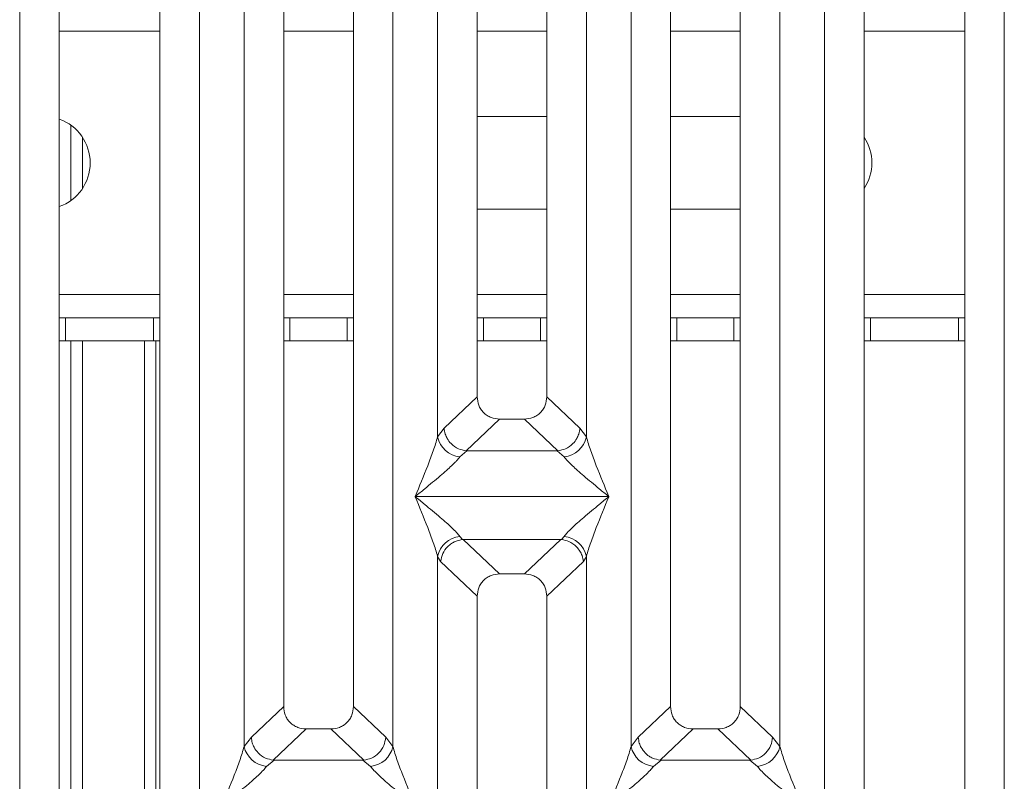
# Model space of a CAD drawing. Units: millimetres. Extents: x 5 to 415, y 5 to 292.
# Drawn here: x 108 to 119, y 101 to 109 of the extents above; entities that cross this region are included whole.
import ezdxf

# ---------------------------------------------------------------- set-up
doc = ezdxf.new("R2010")
doc.units = ezdxf.units.MM

msp = doc.modelspace()

# ---------------------------------------------------------------- linework, layer by layer
at = {"color": 7, "linetype": 'Continuous', "lineweight": 15}
for p, q in [((108.39525, 98.62506), (108.39525, 119.93179)), ((108.82162, 119.93179), (108.82162, 98.72894)), ((109.90495, 98.72894), (109.90495, 119.93179)), ((110.33132, 119.93179), (110.33132, 98.62506)), ((111.23829, 119.93179), (111.23829, 101.53155)), ((111.98829, 101.53155), (111.98829, 119.93179)), ((112.89525, 104.43541), (112.89525, 119.93179)), ((113.32162, 119.93179), (113.32162, 104.86737)), ((114.07162, 104.86737), (114.07162, 119.93179)), ((114.49799, 119.93179), (114.49799, 104.43541)), ((115.40495, 119.93179), (115.40495, 101.53155)), ((116.15495, 101.53155), (116.15495, 119.93179)), ((117.06192, 98.62506), (117.06192, 119.93179)), ((117.48828, 119.93179), (117.48828, 98.72894)), ((118.57162, 98.72894), (118.57162, 119.93179)), ((118.99799, 119.93179), (118.99799, 98.62506)), ((110.81192, 101.10208), (110.81192, 114.03005)), ((112.41465, 114.03005), (112.41465, 101.10208)), ((114.97859, 101.10208), (114.97859, 114.03005)), ((116.58132, 114.03005), (116.58132, 101.10208)), ((113.32162, 107.88559), (114.07162, 107.88559)), ((115.40495, 107.88559), (116.15495, 107.88559)), ((108.94634, 107.79171), (108.94634, 106.97947)), ((109.07134, 107.66198), (109.07134, 107.1092)), ((114.07162, 106.88559), (113.32162, 106.88559)), ((116.15495, 106.88559), (115.40495, 106.88559)), ((108.82162, 105.71892), (108.88915, 105.71892)), ((108.88915, 105.71892), (108.88915, 105.46892)), ((109.83686, 105.71892), (108.88915, 105.71892)), ((109.83686, 105.46892), (109.83686, 105.71892)), ((109.83686, 105.71892), (109.90495, 105.71892)), ((111.23829, 105.71892), (111.30581, 105.71892)), ((111.30581, 105.71892), (111.30581, 105.46892)), ((111.92019, 105.71892), (111.30581, 105.71892)), ((111.92019, 105.46892), (111.92019, 105.71892)), ((111.92019, 105.71892), (111.98829, 105.71892)), ((113.32162, 105.71892), (113.38914, 105.71892)), ((113.38914, 105.71892), (113.38914, 105.46892)), ((114.00353, 105.71892), (113.38914, 105.71892)), ((114.00353, 105.46892), (114.00353, 105.71892)), ((114.00353, 105.71892), (114.07162, 105.71892)), ((115.40495, 105.71892), (115.47248, 105.71892)), ((115.47248, 105.71892), (115.47248, 105.46892)), ((116.08686, 105.71892), (115.47248, 105.71892)), ((116.08686, 105.46892), (116.08686, 105.71892)), ((116.08686, 105.71892), (116.15495, 105.71892)), ((117.48828, 105.71892), (117.55581, 105.71892)), ((117.55581, 105.71892), (117.55581, 105.46892)), ((118.50353, 105.71892), (117.55581, 105.71892)), ((118.50353, 105.46892), (118.50353, 105.71892)), ((118.50353, 105.71892), (118.57162, 105.71892)), ((108.88915, 105.46892), (108.82162, 105.46892)), ((109.83686, 105.46892), (108.88915, 105.46892)), ((108.94634, 105.46892), (108.94634, 98.57335)), ((109.07134, 105.46892), (109.07134, 98.56508)), ((109.738, 98.5651), (109.738, 105.46892)), ((109.90495, 105.46892), (109.83686, 105.46892)), ((109.863, 98.62078), (109.863, 105.46892)), ((111.30581, 105.46892), (111.23829, 105.46892)), ((111.92019, 105.46892), (111.30581, 105.46892)), ((111.98829, 105.46892), (111.92019, 105.46892)), ((113.38914, 105.46892), (113.32162, 105.46892)), ((114.00353, 105.46892), (113.38914, 105.46892)), ((114.07162, 105.46892), (114.00353, 105.46892)), ((115.47248, 105.46892), (115.40495, 105.46892)), ((116.08686, 105.46892), (115.47248, 105.46892)), ((116.15495, 105.46892), (116.08686, 105.46892)), ((117.55581, 105.46892), (117.48828, 105.46892)), ((118.50353, 105.46892), (117.55581, 105.46892)), ((118.57162, 105.46892), (118.50353, 105.46892)), ((113.32162, 104.86737), (112.96552, 104.52975)), ((114.42771, 104.52975), (114.07162, 104.86737)), ((113.56287, 104.62706), (113.20324, 104.28607)), ((113.56287, 104.62706), (113.83037, 104.62706)), ((114.19, 104.28607), (113.83037, 104.62706)), ((112.96552, 104.52975), (112.89525, 104.43541)), ((114.49799, 104.43541), (114.42771, 104.52975)), ((113.20933, 104.28586), (113.13555, 104.22145)), ((113.20324, 104.28607), (113.20933, 104.28586)), ((114.18391, 104.28586), (113.20933, 104.28586)), ((114.19, 104.28607), (114.18391, 104.28586)), ((114.25769, 104.22145), (114.18391, 104.28586)), ((112.65495, 103.79352), (112.6557, 103.79247)), ((112.6557, 103.79247), (112.65495, 103.79141)), ((114.73754, 103.79247), (112.6557, 103.79247)), ((114.73754, 103.79247), (114.73829, 103.79352)), ((114.73829, 103.79141), (114.73754, 103.79247)), ((113.13555, 103.3635), (113.16367, 103.33029)), ((113.16367, 103.33029), (113.17227, 103.33072)), ((113.17227, 103.33072), (114.22096, 103.33072)), ((113.17227, 103.33072), (113.56287, 102.96039)), ((114.22096, 103.33072), (113.83037, 102.96039)), ((114.22096, 103.33072), (114.22957, 103.33029)), ((114.22957, 103.33029), (114.25769, 103.3635)), ((112.89525, 98.70698), (112.89525, 103.14954)), ((112.89525, 103.14954), (112.92781, 103.09344)), ((112.92781, 103.09344), (113.32162, 102.72007)), ((114.46542, 103.09344), (114.07162, 102.72007)), ((114.46542, 103.09344), (114.49799, 103.14954)), ((114.49799, 103.14954), (114.49799, 98.70698)), ((113.83037, 102.96039), (113.56287, 102.96039)), ((113.32162, 102.72007), (113.32162, 98.81087)), ((114.07162, 98.81087), (114.07162, 102.72007)), ((111.23829, 101.53155), (110.88966, 101.201)), ((112.33691, 101.201), (111.98829, 101.53155)), ((115.40495, 101.53155), (115.05633, 101.201)), ((116.50357, 101.201), (116.15495, 101.53155)), ((111.47954, 101.29122), (111.12614, 100.95616)), ((111.47954, 101.29122), (111.74703, 101.29122)), ((112.10043, 100.95616), (111.74703, 101.29122)), ((115.64621, 101.29122), (115.29281, 100.95616)), ((115.64621, 101.29122), (115.9137, 101.29122)), ((116.2671, 100.95616), (115.9137, 101.29122)), ((110.88966, 101.201), (110.81192, 101.10208)), ((112.41465, 101.10208), (112.33691, 101.201)), ((115.05633, 101.201), (114.97859, 101.10208)), ((116.58132, 101.10208), (116.50357, 101.201)), ((111.13519, 100.95583), (111.05222, 100.88812)), ((111.12614, 100.95616), (111.13519, 100.95583)), ((112.09138, 100.95583), (111.13519, 100.95583)), ((112.09138, 100.95583), (112.10043, 100.95616)), ((112.17435, 100.88812), (112.09138, 100.95583)), ((115.30185, 100.95583), (115.21888, 100.88812)), ((115.29281, 100.95616), (115.30185, 100.95583)), ((116.25805, 100.95583), (115.30185, 100.95583)), ((116.25805, 100.95583), (116.2671, 100.95616)), ((116.34102, 100.88812), (116.25805, 100.95583))]:
    msp.add_line(p, q, dxfattribs=at)
at = {"color": 8, "linetype": 'Continuous', "lineweight": 15}
for p, q in [((108.82162, 108.80225), (109.90495, 108.80225)), ((111.23829, 108.80225), (111.98829, 108.80225)), ((113.32162, 108.80225), (114.07162, 108.80225)), ((115.40495, 108.80225), (116.15495, 108.80225)), ((117.48828, 108.80225), (118.57162, 108.80225)), ((109.90495, 105.96893), (108.82162, 105.96893)), ((111.98829, 105.96893), (111.23829, 105.96893)), ((114.07162, 105.96893), (113.32162, 105.96893)), ((116.15495, 105.96893), (115.40495, 105.96893)), ((118.57162, 105.96893), (117.48828, 105.96893))]:
    msp.add_line(p, q, dxfattribs=at)
at = {"color": 7, "linetype": 'Continuous', "lineweight": 15}
for centre, radius, start, end in [((108.65467, 107.38559), 0.5, 289.505624, 70.494375), ((117.07134, 107.38559), 0.5, 326.501409, 33.49859), ((113.16374, 104.49503), 0.27503, 192.519608, 264.11694), ((114.22949, 104.49503), 0.27503, 275.883379, 347.479778), ((113.16375, 103.0899), 0.27504, 95.885039, 167.477824), ((114.22949, 103.08991), 0.27504, 12.521562, 84.115281), ((111.0804, 101.16169), 0.27502, 192.518184, 264.118365), ((112.14617, 101.16169), 0.27502, 275.881961, 347.480902), ((115.24707, 101.16169), 0.27502, 192.518676, 264.117872), ((116.31283, 101.16169), 0.27502, 275.882263, 347.480894)]:
    msp.add_arc(centre, radius, start, end, dxfattribs=at)
for points, knots in [([(113.32162, 104.86737), (113.32474, 104.83661), (113.32953, 104.78951), (113.35927, 104.73314), (113.39003, 104.69521), (113.42812, 104.66456), (113.48472, 104.63492), (113.532, 104.63016), (113.56287, 104.62706)], [0, 0, 0, 0, 0.24230003, 0.37102647, 0.4993673, 0.62755292, 0.75682391, 1, 1, 1, 1]), ([(113.83037, 104.62706), (113.86123, 104.63016), (113.90848, 104.63492), (113.96509, 104.66454), (114.00317, 104.69517), (114.03395, 104.73311), (114.0637, 104.78948), (114.06849, 104.83661), (114.07162, 104.86737)], [0, 0, 0, 0, 0.24317522, 0.37221635, 0.50063227, 0.62873083, 0.75770083, 1, 1, 1, 1]), ([(112.96552, 104.52975), (112.9685, 104.50804), (112.97387, 104.46891), (113.00014, 104.41185), (113.04404, 104.35351), (113.11467, 104.30198), (113.17467, 104.2912), (113.20324, 104.28607)], [0, 0, 0, 0, 0.17837338, 0.32140438, 0.50063886, 0.76219558, 1, 1, 1, 1]), ([(114.42771, 104.52975), (114.42474, 104.50804), (114.41937, 104.46892), (114.39309, 104.41186), (114.3492, 104.35351), (114.27857, 104.30198), (114.21857, 104.2912), (114.19, 104.28607)], [0, 0, 0, 0, 0.17837198, 0.32137621, 0.50063775, 0.7621857, 1, 1, 1, 1]), ([(112.65495, 103.79352), (112.70019, 103.90468), (112.76807, 104.07144), (112.85226, 104.28896), (112.88093, 104.38664), (112.89525, 104.43541)], [0, 0, 0, 0, 0.50021658, 0.75045865, 1, 1, 1, 1]), ([(114.49799, 104.43541), (114.5123, 104.38664), (114.54098, 104.28896), (114.62517, 104.07144), (114.69304, 103.90468), (114.73829, 103.79352)], [0, 0, 0, 0, 0.24954218, 0.49978419, 1, 1, 1, 1]), ([(113.13555, 104.22145), (113.12446, 104.20747), (113.10717, 104.18569), (113.07439, 104.15222), (113.0388, 104.11775), (112.98891, 104.07242), (112.92061, 104.01303), (112.84192, 103.94693), (112.75154, 103.87246), (112.68897, 103.82132), (112.65495, 103.79352)], [0, 0, 0, 0, 0.11589526, 0.18066287, 0.25040388, 0.36704123, 0.50014512, 0.65879094, 0.81451947, 1, 1, 1, 1]), ([(114.73829, 103.79352), (114.70427, 103.82132), (114.6417, 103.87245), (114.55132, 103.94694), (114.47266, 104.01301), (114.40424, 104.07245), (114.34465, 104.12679), (114.29297, 104.1772), (114.26885, 104.20744), (114.25769, 104.22145)], [0, 0, 0, 0, 0.18549349, 0.34125109, 0.49992848, 0.63303413, 0.74970631, 0.88407705, 1, 1, 1, 1]), ([(112.89525, 103.14954), (112.88093, 103.1983), (112.85225, 103.29598), (112.76808, 103.5135), (112.7002, 103.68026), (112.65495, 103.79141)], [0, 0, 0, 0, 0.24953284, 0.49979022, 1, 1, 1, 1]), ([(112.65495, 103.79141), (112.68896, 103.76361), (112.75153, 103.71248), (112.84193, 103.638), (112.92057, 103.57192), (112.989, 103.5125), (113.04859, 103.45816), (113.10027, 103.40773), (113.12438, 103.3775), (113.13555, 103.3635)], [0, 0, 0, 0, 0.18549497, 0.34124501, 0.49993238, 0.63303051, 0.74970362, 0.88408342, 1, 1, 1, 1]), ([(114.25769, 103.3635), (114.26878, 103.37747), (114.28607, 103.39926), (114.31885, 103.43272), (114.35444, 103.4672), (114.40433, 103.51253), (114.47263, 103.5719), (114.55132, 103.638), (114.64169, 103.71248), (114.70427, 103.76361), (114.73829, 103.79141)], [0, 0, 0, 0, 0.11589626, 0.18066443, 0.25040605, 0.36704441, 0.50014088, 0.65878936, 0.81452671, 1, 1, 1, 1]), ([(114.73829, 103.79141), (114.69304, 103.68026), (114.62516, 103.5135), (114.54098, 103.29598), (114.5123, 103.1983), (114.49799, 103.14954)], [0, 0, 0, 0, 0.50020901, 0.75046633, 1, 1, 1, 1]), ([(112.92781, 103.09344), (112.9335, 103.12252), (112.94486, 103.18065), (112.99288, 103.24623), (113.04241, 103.28684), (113.09586, 103.31695), (113.13726, 103.3251), (113.16367, 103.33029)], [0, 0, 0, 0, 0.24990144, 0.49942888, 0.64822698, 0.7756594, 1, 1, 1, 1]), ([(114.22957, 103.33029), (114.25682, 103.32476), (114.31552, 103.31287), (114.38391, 103.26359), (114.42782, 103.20829), (114.45531, 103.15401), (114.46179, 103.11523), (114.46542, 103.09344)], [0, 0, 0, 0, 0.231662644, 0.499142966, 0.666403927, 0.812500619, 1, 1, 1, 1]), ([(113.56287, 102.96039), (113.532, 102.95728), (113.48476, 102.95252), (113.42815, 102.9229), (113.39007, 102.89227), (113.35929, 102.85433), (113.32954, 102.79795), (113.32475, 102.75082), (113.32162, 102.72007)], [0, 0, 0, 0, 0.24317883, 0.37221935, 0.50063465, 0.6287326, 0.75770199, 1, 1, 1, 1]), ([(114.07162, 102.72007), (114.06849, 102.75082), (114.0637, 102.79792), (114.03397, 102.85431), (114.00321, 102.89223), (113.96511, 102.92288), (113.90851, 102.95252), (113.86123, 102.95728), (113.83037, 102.96039)], [0, 0, 0, 0, 0.24229814, 0.37104696, 0.49936642, 0.62755105, 0.75682103, 1, 1, 1, 1]), ([(111.23829, 101.53155), (111.24141, 101.50079), (111.2462, 101.45368), (111.27594, 101.3973), (111.30669, 101.35938), (111.34479, 101.32873), (111.40139, 101.29908), (111.44867, 101.29433), (111.47954, 101.29122)], [0, 0, 0, 0, 0.24232017, 0.37104209, 0.49938198, 0.62756459, 0.75682962, 1, 1, 1, 1]), ([(111.74703, 101.29122), (111.7779, 101.29433), (111.82515, 101.29908), (111.88176, 101.32871), (111.91983, 101.35934), (111.95062, 101.39728), (111.98037, 101.45365), (111.98516, 101.50079), (111.98829, 101.53155)], [0, 0, 0, 0, 0.24316836, 0.37220879, 0.50062109, 0.62871396, 0.75768183, 1, 1, 1, 1]), ([(115.40495, 101.53155), (115.40808, 101.50079), (115.41286, 101.45368), (115.44261, 101.39731), (115.47336, 101.35938), (115.51146, 101.32873), (115.56806, 101.29908), (115.61534, 101.29433), (115.64621, 101.29122)], [0, 0, 0, 0, 0.24231949, 0.37104254, 0.49937791, 0.62756272, 0.75683031, 1, 1, 1, 1]), ([(115.9137, 101.29122), (115.94457, 101.29433), (115.99182, 101.29908), (116.04842, 101.32871), (116.0865, 101.35934), (116.11728, 101.39728), (116.14704, 101.45365), (116.15183, 101.50079), (116.15495, 101.53155)], [0, 0, 0, 0, 0.24317176, 0.37220641, 0.50062135, 0.62871431, 0.75768227, 1, 1, 1, 1]), ([(110.88966, 101.201), (110.89213, 101.18125), (110.89669, 101.14469), (110.92098, 101.08676), (110.96505, 101.02557), (111.03768, 100.97215), (111.0976, 100.96131), (111.12614, 100.95616)], [0, 0, 0, 0, 0.16167992, 0.29920216, 0.50091994, 0.76236119, 1, 1, 1, 1]), ([(112.33691, 101.201), (112.33188, 101.17032), (112.32185, 101.10904), (112.26591, 101.02912), (112.18902, 100.97217), (112.12901, 100.96132), (112.10043, 100.95616)], [0, 0, 0, 0, 0.2503725, 0.50015969, 0.76199333, 1, 1, 1, 1]), ([(115.05633, 101.201), (115.05903, 101.18005), (115.06394, 101.14189), (115.08921, 101.08438), (115.12466, 101.03576), (115.16843, 100.99931), (115.22239, 100.9684), (115.26482, 100.96102), (115.29281, 100.95616)], [0, 0, 0, 0, 0.17115344, 0.31171937, 0.50029086, 0.64786222, 0.76766234, 1, 1, 1, 1]), ([(116.2671, 100.95616), (116.29567, 100.96132), (116.35569, 100.97217), (116.43258, 101.02912), (116.48851, 101.10903), (116.49855, 101.17032), (116.50357, 101.201)], [0, 0, 0, 0, 0.2380075, 0.49983935, 0.74962741, 1, 1, 1, 1]), ([(110.57162, 100.46019), (110.61686, 100.57135), (110.68474, 100.73811), (110.76892, 100.95563), (110.7976, 101.05331), (110.81192, 101.10208)], [0, 0, 0, 0, 0.50021613, 0.75045798, 1, 1, 1, 1]), ([(112.41465, 101.10208), (112.42897, 101.05331), (112.45765, 100.95563), (112.54184, 100.73811), (112.60971, 100.57135), (112.65495, 100.46019)], [0, 0, 0, 0, 0.24954234, 0.49978451, 1, 1, 1, 1]), ([(114.73829, 100.46019), (114.78353, 100.57135), (114.8514, 100.73811), (114.93559, 100.95563), (114.96427, 101.05331), (114.97859, 101.10208)], [0, 0, 0, 0, 0.50021581, 0.75045782, 1, 1, 1, 1]), ([(116.58132, 101.10208), (116.59564, 101.05331), (116.62431, 100.95563), (116.7085, 100.73811), (116.77638, 100.57135), (116.82162, 100.46019)], [0, 0, 0, 0, 0.24954184, 0.49978396, 1, 1, 1, 1]), ([(111.05222, 100.88812), (111.04113, 100.87414), (111.02384, 100.85235), (110.99105, 100.81888), (110.95547, 100.78441), (110.90558, 100.73908), (110.83727, 100.6797), (110.75859, 100.6136), (110.66821, 100.53912), (110.60563, 100.48799), (110.57162, 100.46019)], [0, 0, 0, 0, 0.11590266, 0.18066938, 0.25041046, 0.36704907, 0.50014451, 0.65879048, 0.81452823, 1, 1, 1, 1]), ([(112.65495, 100.46019), (112.62094, 100.48799), (112.55837, 100.53912), (112.46798, 100.6136), (112.38933, 100.67968), (112.32091, 100.73912), (112.26131, 100.79344), (112.20964, 100.84387), (112.18552, 100.87411), (112.17435, 100.88812)], [0, 0, 0, 0, 0.18549365, 0.34124258, 0.49992882, 0.63303458, 0.74969735, 0.88407619, 1, 1, 1, 1]), ([(115.21888, 100.88812), (115.20779, 100.87414), (115.19051, 100.85235), (115.15772, 100.81888), (115.12213, 100.78441), (115.07224, 100.73908), (115.00394, 100.6797), (114.92525, 100.6136), (114.83488, 100.53912), (114.7723, 100.48799), (114.73829, 100.46019)], [0, 0, 0, 0, 0.11590204, 0.18066979, 0.25041096, 0.36704856, 0.5001454, 0.65879157, 0.81452791, 1, 1, 1, 1]), ([(116.82162, 100.46019), (116.78761, 100.48799), (116.72504, 100.53912), (116.63464, 100.6136), (116.556, 100.67968), (116.48758, 100.73912), (116.42798, 100.79344), (116.3763, 100.84387), (116.35219, 100.87411), (116.34102, 100.88812)], [0, 0, 0, 0, 0.18549243, 0.34124148, 0.49992784, 0.63303492, 0.74969893, 0.88407687, 1, 1, 1, 1])]:
    msp.add_open_spline(points, degree=3, knots=knots, dxfattribs=at)

doc.saveas('drawing.dxf')
